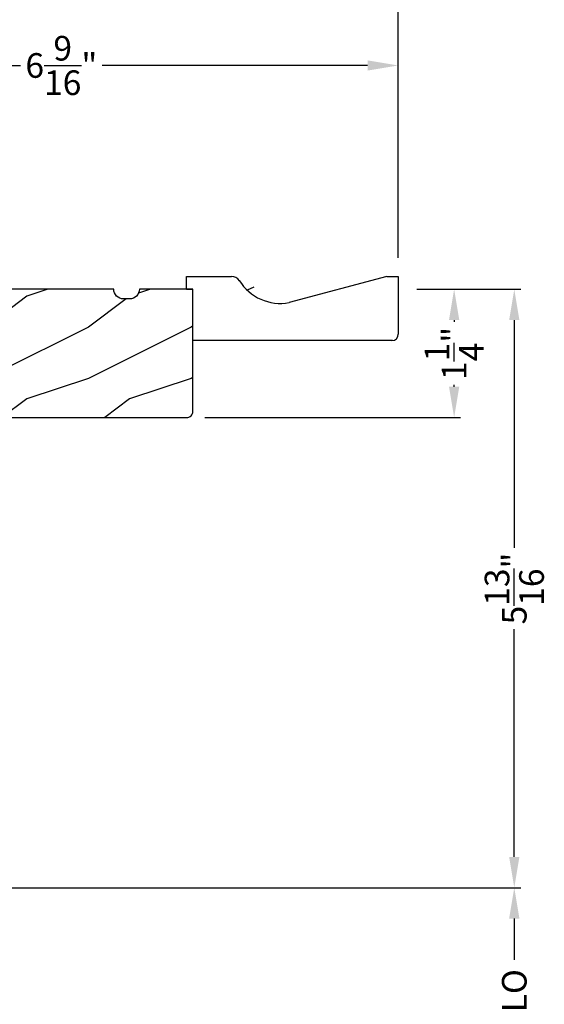
# Model space of a CAD drawing. Extents: x 0 to 68, y 0 to 44.
# Drawn here: x 41 to 46.1, y 28.6 to 38.2 of the extents above; entities that cross this region are included whole.
import ezdxf

# ---------------------------------------------------------------- set-up
doc = ezdxf.new("R2010")
doc.units = 0
doc.header["$LTSCALE"] = 2
doc.header["$MEASUREMENT"] = 0
doc.header["$PDMODE"] = 3
doc.layers.get('0').update_dxf_attribs({"linetype": 'CONTINUOUS'})
doc.layers.get('DEFPOINTS').update_dxf_attribs({"color": 3, "linetype": 'CONTINUOUS'})
doc.layers.add('Dim', color=7, linetype='CONTINUOUS')
doc.styles.get("Standard").update_dxf_attribs({"font": 'arial.ttf'})
doc.dimstyles.get("Standard").update_dxf_attribs({"dimtxt": 0.24, "dimasz": 0.3, "dimexe": 0.0625, "dimexo": 0.18, "dimgap": 0.09, "dimtad": 0, "dimdec": 4, "dimzin": 0, "dimdsep": 46, "dimlunit": 4, "dimtxsty": 'Standard', "dimcen": 0, "dimadec": 5, "dimazin": 0, "dimtfac": 1, "dimtdec": 4, "dimtofl": 0, "dimtmove": 0, "dimatfit": 3, "dimfxl": 0, "dimtolj": 1, "dimtzin": 0, "dimarcsym": 0})

# ---------------------------------------------------------------- blocks, each defined once
blk = doc.blocks.new('*D467')
at = {"layer": 'DEFPOINTS', "color": 0, "transparency": 16777216}
for p in [(44.691, 35.582), (42.6285, 34.332), (45.2345, 34.332)]:
    blk.add_point(p, dxfattribs=at)
at = {"layer": 'Dim', "color": 0, "lineweight": -2, "transparency": 16777216}
for p, q in [((44.871, 35.582), (45.297, 35.582)), ((45.2345, 35.282), (45.2345, 35.2647)), ((45.2345, 34.632), (45.2345, 34.6494)), ((42.8085, 34.332), (45.297, 34.332))]:
    blk.add_line(p, q, dxfattribs=at)
at = {"layer": 'Dim', "color": 0, "transparency": 16777216}
for points in [[(45.1845, 35.282), (45.2845, 35.282), (45.2345, 35.582)], [(45.1845, 34.632), (45.2845, 34.632), (45.2345, 34.332)]]:
    blk.add_solid(points, dxfattribs=at)
at = {"layer": 'Dim', "color": 0, "transparency": 16777216, "insert": (45.2345, 34.957), "char_height": 0.24, "attachment_point": 5, "rotation": 90}
blk.add_mtext('\\A1;1{\\H1x;\\S1/4;}"', dxfattribs=at)
blk = doc.blocks.new('*D468')
at = {"layer": 'DEFPOINTS', "color": 0, "transparency": 16777216}
for p in [(44.691, 37.763), (38.129, 37.057), (44.691, 35.707)]:
    blk.add_point(p, dxfattribs=at)
at = {"layer": 'Dim', "color": 0, "lineweight": -2, "transparency": 16777216}
for p, q in [((38.129, 37.237), (38.129, 37.8255)), ((44.691, 35.887), (44.691, 37.8255)), ((38.429, 37.763), (41.0128, 37.763)), ((44.391, 37.763), (41.8071, 37.763))]:
    blk.add_line(p, q, dxfattribs=at)
at = {"layer": 'Dim', "color": 0, "transparency": 16777216}
for points in [[(38.429, 37.813), (38.429, 37.713), (38.129, 37.763)], [(44.391, 37.813), (44.391, 37.713), (44.691, 37.763)]]:
    blk.add_solid(points, dxfattribs=at)
at = {"layer": 'Dim', "color": 0, "transparency": 16777216, "insert": (41.41, 37.763), "char_height": 0.24, "attachment_point": 5}
blk.add_mtext('\\A1;6{\\H1x;\\S9/16;}"', dxfattribs=at)
blk = doc.blocks.new('*D470')
at = {"layer": 'DEFPOINTS', "color": 0, "transparency": 16777216}
for p in [(36.8789, 38.7206), (44.691, 35.707), (36.8789, 35.4258)]:
    blk.add_point(p, dxfattribs=at)
at = {"layer": 'Dim', "color": 0, "lineweight": -2, "transparency": 16777216}
for p, q in [((36.8789, 35.6058), (36.8789, 38.7831)), ((44.691, 35.887), (44.691, 38.7831)), ((37.1789, 38.7206), (40.3894, 38.7206)), ((44.391, 38.7206), (41.1805, 38.7206))]:
    blk.add_line(p, q, dxfattribs=at)
at = {"layer": 'Dim', "color": 0, "transparency": 16777216}
for points in [[(37.1789, 38.7706), (37.1789, 38.6706), (36.8789, 38.7206)], [(44.391, 38.7706), (44.391, 38.6706), (44.691, 38.7206)]]:
    blk.add_solid(points, dxfattribs=at)
at = {"layer": 'Dim', "color": 0, "transparency": 16777216, "insert": (40.7849, 38.7206), "char_height": 0.24, "attachment_point": 5}
blk.add_mtext('\\A1;7{\\H1x;\\S13/16;}"', dxfattribs=at)
blk = doc.blocks.new('*D549')
at = {"layer": 'DEFPOINTS', "color": 0, "transparency": 16777216}
for p in [(39.5219, 29.7503), (45.8201, 29.7503), (39.5219, 27.5185)]:
    blk.add_point(p, dxfattribs=at)
at = {"layer": 'Dim', "color": 0, "lineweight": -2, "transparency": 16777216}
for p, q in [((39.7019, 29.7503), (45.8826, 29.7503)), ((45.8201, 29.4503), (45.8201, 29.0487)), ((45.8201, 27.8185), (45.8201, 28.2202)), ((39.7019, 27.5185), (45.8826, 27.5185))]:
    blk.add_line(p, q, dxfattribs=at)
at = {"layer": 'Dim', "color": 0, "transparency": 16777216}
for points in [[(45.7701, 29.4503), (45.8701, 29.4503), (45.8201, 29.7503)], [(45.7701, 27.8185), (45.8701, 27.8185), (45.8201, 27.5185)]]:
    blk.add_solid(points, dxfattribs=at)
at = {"layer": 'Dim', "color": 0, "transparency": 16777216, "insert": (45.8201, 28.6344), "char_height": 0.24, "attachment_point": 5, "rotation": 90}
blk.add_mtext('\\A1;DLO', dxfattribs=at)
blk = doc.blocks.new('*D558')
at = {"layer": 'DEFPOINTS', "color": 0, "transparency": 16777216}
for p in [(44.691, 35.582), (39.5219, 29.7503), (45.8201, 29.7503)]:
    blk.add_point(p, dxfattribs=at)
at = {"layer": 'Dim', "color": 0, "lineweight": -2, "transparency": 16777216}
for p, q in [((44.871, 35.582), (45.8826, 35.582)), ((45.8201, 35.282), (45.8201, 33.0627)), ((45.8201, 30.0503), (45.8201, 32.2696)), ((39.7019, 29.7503), (45.8826, 29.7503))]:
    blk.add_line(p, q, dxfattribs=at)
at = {"layer": 'Dim', "color": 0, "transparency": 16777216}
for points in [[(45.7701, 35.282), (45.8701, 35.282), (45.8201, 35.582)], [(45.7701, 30.0503), (45.8701, 30.0503), (45.8201, 29.7503)]]:
    blk.add_solid(points, dxfattribs=at)
at = {"layer": 'Dim', "color": 0, "transparency": 16777216, "insert": (45.8201, 32.6662), "char_height": 0.24, "attachment_point": 5, "rotation": 90}
blk.add_mtext('\\A1;5{\\H1x;\\S13/16;}"', dxfattribs=at)
blk = doc.blocks.new('A$C2705689E')
for p, q in [((0, 0.625), (0.437, 0.625)), ((0, 0.5), (0, 0.625)), ((1.95, 0.625), (0.9985, 0.3704)), ((1.95, 0.625), (2.0625, 0.625)), ((2.0625, 0.625), (2.0625, 0.063)), ((0, 0.5), (0.063, 0.5)), ((0.063, 0), (0.063, 0.5)), ((2.0058, 0), (0.063, 0))]:
    blk.add_line(p, q)
for centre, radius, start, end in [((0.437, 0.531), 0.094, 33.57321, 90), ((0.9136, 0.8328), 0.4702, 211.81902, 280.41027), ((1.9995, 0.063), 0.063, 270, 0)]:
    blk.add_arc(centre, radius, start, end)

msp = doc.modelspace()

# ---------------------------------------------------------------- hatches: boundary and pattern name
h = msp.add_hatch()
h.set_pattern_fill('WOOD2', color=256)
h.set_pattern_definition([(216.8699, (26.48706, 11.30457), (2.9999999, 2.0000001), [0.5, -4.5]), (206.5651, (27.08706, 11.00457), (-0.999999, -1.000001), [1.118034, -1.118034]), (198.4349, (27.08706, 10.50457), (-2.0000004, -0.9999984), [0.632456, -2.529822])])
edge = h.paths.add_edge_path()
edge.add_line((42.62845, 35.70702), (43.06545, 35.70702))
edge = h.paths.add_edge_path()
edge.add_line((44.69095, 35.70702), (44.69095, 35.14502))
edge = h.paths.add_edge_path()
edge.add_line((44.63424, 35.08202), (42.69145, 35.08202))
edge = h.paths.add_edge_path()
edge.add_line((42.62845, 35.58202), (42.62845, 35.70702))
edge = h.paths.add_edge_path()
edge.add_line((42.69145, 35.08202), (42.69145, 35.58202))
edge = h.paths.add_edge_path()
edge.add_line((42.62845, 35.58202), (42.69145, 35.58202))
edge = h.paths.add_edge_path()
edge.add_arc((44.62795, 35.14502), 0.063, 270, 360)
edge = h.paths.add_edge_path()
edge.add_line((44.57845, 35.70702), (44.69095, 35.70702))
edge = h.paths.add_edge_path()
edge.add_arc((43.06545, 35.61302), 0.094, 33.573209, 90)
edge = h.paths.add_edge_path()
edge.add_arc((43.54202, 35.91482), 0.47017, 211.819018, 280.410271)
edge = h.paths.add_edge_path()
edge.add_line((44.57845, 35.70702), (43.62698, 35.45239))
h = msp.add_hatch()
h.set_pattern_fill('WOOD2', color=256, style=0)
h.set_pattern_definition([(216.8699, (-82.92749, 43.51216), (2.99999992, 2.00000012), [0.5, -4.5]), (206.5651, (-82.3275, 43.21216), (-0.9999992, -1.0000013), [1.118034, -1.118034]), (198.4349, (-82.3275, 42.71216), (-2.0000004, -0.9999984), [0.632456, -2.529822])])
edge = h.paths.add_edge_path()
edge.add_line((39.54895, 35.09202), (39.54895, 35.06702))
edge.add_arc((39.59495, 35.06702), 0.046, 180, 270)
edge.add_line((39.59495, 35.02102), (39.80095, 35.02102))
edge.add_arc((39.80095, 35.00102), 0.02, 0, 90, ccw=False)
edge.add_line((39.82095, 35.00102), (39.82095, 34.98702))
edge.add_arc((39.86695, 34.98702), 0.046, 180, 270)
edge.add_line((39.86695, 34.94102), (40.25395, 34.94102))
edge.add_line((40.25395, 34.94102), (40.65509, 34.95843))
edge.add_line((40.65509, 34.95843), (40.65128, 34.70392))
edge.add_line((40.65128, 34.70392), (40.25395, 34.69222))
edge.add_line((40.25395, 34.69222), (40.25395, 34.39502))
edge.add_arc((40.31695, 34.39502), 0.063, 180, 270)
edge.add_line((40.31695, 34.33202), (42.62845, 34.33202))
edge.add_arc((42.62845, 34.39502), 0.063, 270, 360)
edge.add_line((42.69145, 34.39502), (42.69145, 35.58202))
edge.add_line((42.69145, 35.58202), (42.16995, 35.58202))
edge.add_arc((42.07595, 35.58202), 0.094, 270, 360, ccw=False)
edge.add_line((42.07595, 35.48802), (42.01395, 35.48802))
edge.add_arc((42.01395, 35.58202), 0.094, 180, 270, ccw=False)
edge.add_line((41.91995, 35.58202), (40.50645, 35.58202))
edge.add_arc((40.41245, 35.58202), 0.094, -90, 0, ccw=False)
edge.add_line((40.41245, 35.48802), (40.35045, 35.48802))
edge.add_arc((40.35045, 35.58202), 0.094, 180, 270, ccw=False)
edge.add_line((40.25645, 35.58202), (39.09995, 35.58202))
edge.add_arc((39.00595, 35.58202), 0.094, 270, 360, ccw=False)
edge.add_line((39.00595, 35.48802), (38.19195, 35.48802))
edge.add_arc((38.19195, 35.42502), 0.063, 90, 180)
edge.add_line((38.12895, 35.42502), (38.12895, 35.15276))
edge.add_arc((38.13895, 35.15276), 0.01, 180, 269.992408)
edge.add_line((38.13895, 35.14276), (38.45395, 35.14272))
edge.add_arc((38.45395, 35.13272), 0.01, 0, 89.992408, ccw=False)
edge.add_line((38.46395, 35.13272), (38.46395, 35.10272))
edge.add_arc((38.47395, 35.10272), 0.01, 180, 270)
edge.add_line((38.47395, 35.09272), (39.54895, 35.09272))

# ---------------------------------------------------------------- linework, layer by layer
msp.add_lwpolyline([(40.31695, 34.33202), (42.62845, 34.33202, 0.4142136), (42.69145, 34.39502), (42.69145, 35.58202), (42.16995, 35.58202), (42.16995, 35.58202, -0.4142136), (42.07595, 35.48802), (42.01395, 35.48802, -0.4142136), (41.91995, 35.58202), (41.91995, 35.58202), (40.50645, 35.58202)], format="xyb")

# ---------------------------------------------------------------- block references
msp.add_blockref('A$C2705689E', (42.62845, 35.08202))

# ---------------------------------------------------------------- dimensions: what is measured, and where the dimension line sits
at = {"layer": 'Dim'}
for base, p1, p2, picture, middle in [((36.87891, 38.72055), (44.69095, 35.70702), (36.87891, 35.42577), '*D470', (40.78493, 38.72055)), ((44.69095, 37.76302), (38.12895, 37.05703), (44.69095, 35.70702), '*D468', (41.40995, 37.76302))]:
    dim = msp.add_linear_dim(base=base, p1=p1, p2=p2, dimstyle='Standard', override={"dimpost": '\\X'}, dxfattribs=at)
    dim.commit()
    dim.dimension.update_dxf_attribs({"geometry": picture, "text_midpoint": middle})
dim = msp.add_linear_dim(base=(45.82006, 29.75033), p1=(44.69095, 35.58202), p2=(39.52192, 29.75033), angle=90, dimstyle='Standard', override={"dimpost": '\\X'}, dxfattribs=at)
dim.commit()
dim.dimension.update_dxf_attribs({"geometry": '*D558', "text_midpoint": (45.82006, 32.66618)})
dim = msp.add_linear_dim(base=(45.23455, 34.33202), p1=(44.69095, 35.58202), p2=(42.62845, 34.33202), angle=90, dimstyle='Standard', override={"dimpost": '\\X'}, dxfattribs=at)
dim.commit()
dim.dimension.update_dxf_attribs({"geometry": '*D467', "text_midpoint": (45.23455, 34.95702), "dimtype": 160})
dim = msp.add_linear_dim(base=(45.82006, 29.75033), p1=(39.52192, 27.51853), p2=(39.52192, 29.75033), angle=90, text='DLO', dimstyle='Standard', override={"dimpost": '\\X'}, dxfattribs=at)
dim.commit()
dim.dimension.update_dxf_attribs({"geometry": '*D549', "text_midpoint": (45.82006, 28.63443)})

doc.saveas('drawing.dxf')
